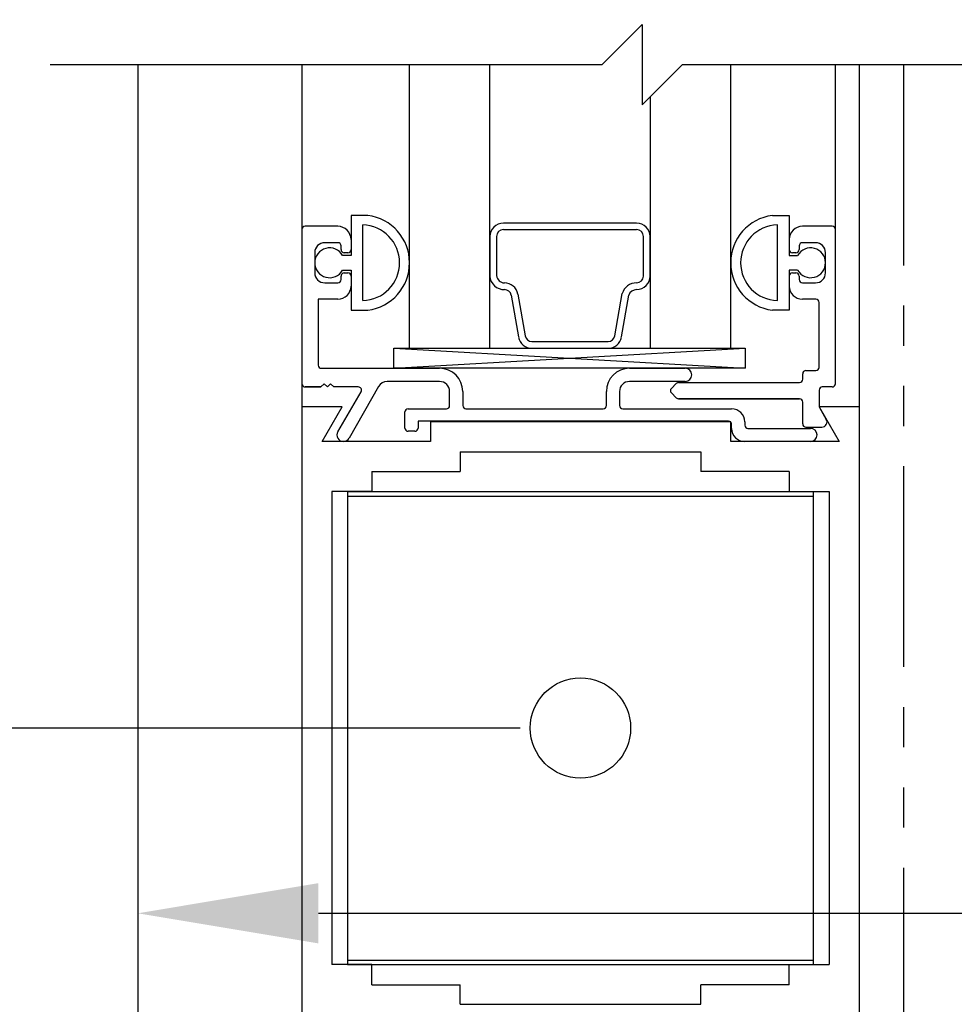
# Model space of a CAD drawing. Extents: x 1325 to 2764, y 156 to 740.
# Drawn here: x 1422 to 1425, y 558 to 561 of the extents above; entities that cross this region are included whole.
import ezdxf

# ---------------------------------------------------------------- set-up
doc = ezdxf.new("R2010")
doc.units = 0
doc.header["$MEASUREMENT"] = 0
doc.header["$PDMODE"] = 2
doc.header["$PDSIZE"] = -2
doc.linetypes.add('PHANTOM2', pattern=[1.25, 0.625, -0.125, 0.125, -0.125, 0.125, -0.125])
doc.layers.get('DEFPOINTS').update_dxf_attribs({"linetype": 'CONTINUOUS'})
for name, color, linetype in [('G-DETL-DIMS', 31, 'CONTINUOUS'), ('G-DETL-FINE', 32, 'CONTINUOUS'), ('G-DETL-TEXT', 31, 'CONTINUOUS')]:
    doc.layers.add(name, color=color, linetype=linetype)
doc.styles.get("Standard").update_dxf_attribs({"font": 'romans.shx'})
doc.dimstyles.new('DIM6', dxfattribs={"dimscale": 6, "dimtxt": 0.09375, "dimasz": 0.09375, "dimexe": 0.0625, "dimexo": 0.03125, "dimgap": 0.03125, "dimtad": 1, "dimdec": 3, "dimzin": 4, "dimdsep": 46, "dimlunit": 5, "dimtxsty": 'Standard', "dimcen": -0.0625, "dimadec": 0, "dimazin": 0, "dimtfac": 1, "dimtdec": 3, "dimtofl": 0, "dimtmove": 0, "dimatfit": 3, "dimfxl": 0.06, "dimfrac": 2, "dimtolj": 1, "dimtzin": 4, "dimarcsym": 0})

# ---------------------------------------------------------------- blocks, each defined once
blk = doc.blocks.new('*D164')
at = {"layer": 'DEFPOINTS', "color": 0, "transparency": 16777216}
for p in [(1421.9715, 558.4737), (1426.4715, 558.4737), (1426.4715, 557.8631)]:
    blk.add_point(p, dxfattribs=at)
at = {"layer": 'G-DETL-DIMS', "color": 0, "lineweight": -2, "transparency": 16777216}
for p, q in [((1421.9715, 558.2862), (1421.9715, 557.4881)), ((1426.4715, 558.2862), (1426.4715, 557.4881)), ((1422.534, 557.8631), (1425.909, 557.8631)), ((1426.4715, 557.8631), (1433.2482, 557.8631))]:
    blk.add_line(p, q, dxfattribs=at)
at = {"layer": 'G-DETL-DIMS', "color": 0, "transparency": 16777216}
for points in [[(1422.534, 557.9569), (1422.534, 557.7694), (1421.9715, 557.8631)], [(1425.909, 557.9569), (1425.909, 557.7694), (1426.4715, 557.8631)]]:
    blk.add_solid(points, dxfattribs=at)
at = {"layer": 'G-DETL-DIMS', "color": 0, "transparency": 16777216, "insert": (1430.1411, 558.948), "char_height": 0.5625, "attachment_point": 5}
blk.add_mtext('\\A1;FRAME WIDTH\\P4 1/2" [114]', dxfattribs=at)
blk = doc.blocks.new('*D166')
at = {"layer": 'DEFPOINTS', "color": 0, "transparency": 16777216}
for p in [(1421.1567, 558.4398), (1423.3501, 558.4398), (1421.9115, 550.7528)]:
    blk.add_point(p, dxfattribs=at)
at = {"layer": 'G-DETL-DIMS', "color": 0, "lineweight": -2, "transparency": 16777216}
for p, q in [((1423.1626, 558.4398), (1420.7817, 558.4398)), ((1421.1567, 551.3153), (1421.1567, 557.8773)), ((1421.724, 550.7528), (1420.7817, 550.7528))]:
    blk.add_line(p, q, dxfattribs=at)
at = {"layer": 'G-DETL-DIMS', "color": 0, "transparency": 16777216}
for points in [[(1421.0629, 557.8773), (1421.2504, 557.8773), (1421.1567, 558.4398)], [(1421.0629, 551.3153), (1421.2504, 551.3153), (1421.1567, 550.7528)]]:
    blk.add_solid(points, dxfattribs=at)
at = {"layer": 'G-DETL-DIMS', "color": 0, "transparency": 16777216, "insert": (1420.5406, 554.6114), "char_height": 0.5625, "attachment_point": 5, "rotation": 90}
blk.add_mtext('\\A1;43 1/2" [1105]', dxfattribs=at)

msp = doc.modelspace()

# ---------------------------------------------------------------- linework, layer by layer
at = {"layer": 'G-DETL-FINE'}
for p, q in [((1421.9715, 560.5051), (1421.9715, 556.4422)), ((1422.4827, 560.5051), (1422.4827, 559.4398)), ((1422.8179, 559.6223), (1422.8179, 560.5051)), ((1423.0679, 559.6223), (1423.0679, 560.5051)), ((1423.8179, 559.6223), (1423.8179, 560.5051)), ((1424.1442, 559.9918), (1424.1442, 560.5051)), ((1424.2177, 560.5051), (1424.2177, 559.4398)), ((1423.5679, 559.6223), (1423.5679, 560.406)), ((1422.6882, 560.0358), (1422.6357, 560.0358)), ((1422.6882, 560.0358), (1422.6357, 560.0358)), ((1422.6357, 560.0358), (1422.6357, 559.9113)), ((1422.6357, 560.0358), (1422.6357, 559.9113)), ((1422.6727, 559.7706), (1422.6727, 560.006)), ((1423.9477, 560.0358), (1424.0002, 560.0358)), ((1423.9477, 560.0358), (1424.0002, 560.0358)), ((1423.9632, 559.7706), (1423.9632, 560.006)), ((1424.0002, 560.0358), (1424.0002, 559.9113)), ((1424.0002, 560.0358), (1424.0002, 559.9113)), ((1422.4827, 559.9918), (1422.4827, 559.5118)), ((1422.4827, 559.9918), (1422.4827, 559.5118)), ((1422.5947, 560.0018), (1422.4927, 560.0018)), ((1422.5947, 560.0018), (1422.4927, 560.0018)), ((1422.6727, 559.7728), (1422.6727, 560.0037)), ((1423.9632, 559.7728), (1423.9632, 560.0037)), ((1424.1342, 560.0018), (1424.0412, 560.0018)), ((1424.1342, 560.0018), (1424.0412, 560.0018)), ((1424.1442, 559.5118), (1424.1442, 559.9918)), ((1424.1442, 559.5118), (1424.1442, 559.9918)), ((1422.5947, 559.9508), (1422.5537, 559.9508)), ((1422.5947, 559.9508), (1422.5537, 559.9508)), ((1422.6357, 559.9608), (1422.6357, 559.9298)), ((1423.0679, 559.9697), (1423.0679, 559.8471)), ((1423.0891, 559.9703), (1423.089, 559.8487)), ((1423.546, 559.8471), (1423.546, 559.9703)), ((1423.5672, 559.8471), (1423.5672, 559.9697)), ((1424.0002, 559.9608), (1424.0002, 559.9298)), ((1424.0822, 559.9508), (1424.0412, 559.9508)), ((1424.0822, 559.9508), (1424.0412, 559.9508)), ((1422.5227, 559.9198), (1422.5227, 559.8568)), ((1422.5227, 559.9198), (1422.5227, 559.8568)), ((1422.6047, 559.9298), (1422.6047, 559.9408)), ((1422.6047, 559.9298), (1422.6047, 559.9408)), ((1422.6257, 559.9198), (1422.6147, 559.9198)), ((1422.6257, 559.9198), (1422.6147, 559.9198)), ((1424.0212, 559.9198), (1424.0102, 559.9198)), ((1424.0212, 559.9198), (1424.0102, 559.9198)), ((1424.0312, 559.9408), (1424.0312, 559.9298)), ((1424.0312, 559.9408), (1424.0312, 559.9298)), ((1424.1132, 559.8568), (1424.1132, 559.9198)), ((1424.1132, 559.8568), (1424.1132, 559.9198)), ((1422.6357, 559.9113), (1422.6096, 559.9113)), ((1424.0002, 559.9113), (1424.0262, 559.9113)), ((1422.6096, 559.8653), (1422.6357, 559.8653)), ((1422.6147, 559.8568), (1422.6257, 559.8568)), ((1422.6147, 559.8568), (1422.6257, 559.8568)), ((1422.6357, 559.8653), (1422.6357, 559.7408)), ((1422.6357, 559.8653), (1422.6357, 559.7408)), ((1424.0262, 559.8653), (1424.0002, 559.8653)), ((1424.0002, 559.8653), (1424.0002, 559.7408)), ((1424.0002, 559.8653), (1424.0002, 559.7408)), ((1424.0102, 559.8568), (1424.0212, 559.8568)), ((1424.0102, 559.8568), (1424.0212, 559.8568)), ((1422.5537, 559.8258), (1422.5947, 559.8258)), ((1422.5537, 559.8258), (1422.5947, 559.8258)), ((1422.6047, 559.8358), (1422.6047, 559.8468)), ((1422.6047, 559.8358), (1422.6047, 559.8468)), ((1422.6357, 559.8468), (1422.6357, 559.8158)), ((1424.0002, 559.8468), (1424.0002, 559.8158)), ((1424.0312, 559.8468), (1424.0312, 559.8358)), ((1424.0312, 559.8468), (1424.0312, 559.8358)), ((1424.0412, 559.8258), (1424.0822, 559.8258)), ((1424.0412, 559.8258), (1424.0822, 559.8258)), ((1423.4568, 559.6609), (1423.48, 559.7923)), ((1422.5947, 559.7748), (1422.5337, 559.7748)), ((1422.5947, 559.7748), (1422.5337, 559.7748)), ((1422.5337, 559.7748), (1422.5337, 559.5698)), ((1422.5337, 559.7748), (1422.5337, 559.5698)), ((1423.1345, 559.7873), (1423.1574, 559.6573)), ((1423.1553, 559.791), (1423.1783, 559.6609)), ((1423.4777, 559.6573), (1423.5006, 559.7873)), ((1424.0832, 559.7748), (1424.0412, 559.7748)), ((1424.0832, 559.7748), (1424.0412, 559.7748)), ((1424.0932, 559.5628), (1424.0932, 559.7648)), ((1424.0932, 559.5628), (1424.0932, 559.7648)), ((1422.6357, 559.7408), (1422.6882, 559.7408)), ((1422.6357, 559.7408), (1422.6882, 559.7408)), ((1424.0002, 559.7408), (1423.9477, 559.7408)), ((1424.0002, 559.7408), (1423.9477, 559.7408)), ((1422.7685, 559.6223), (1423.8632, 559.5598)), ((1422.7685, 559.5598), (1423.8632, 559.6223)), ((1422.8179, 559.6223), (1423.8179, 559.6223)), ((1423.1991, 559.6223), (1423.4367, 559.6223)), ((1422.5437, 559.5598), (1422.9117, 559.5598)), ((1422.5437, 559.5598), (1422.9117, 559.5598)), ((1423.5027, 559.5598), (1423.6762, 559.5598)), ((1423.5027, 559.5598), (1423.6762, 559.5598)), ((1424.0522, 559.5528), (1424.0832, 559.5528)), ((1424.0522, 559.5528), (1424.0832, 559.5528)), ((1422.9117, 559.5188), (1422.7481, 559.5188)), ((1422.9117, 559.5188), (1422.7481, 559.5188)), ((1423.6762, 559.5188), (1423.5027, 559.5188)), ((1423.6762, 559.5188), (1423.5027, 559.5188)), ((1423.6557, 559.5158), (1424.0322, 559.5158)), ((1423.6557, 559.5158), (1424.0322, 559.5158)), ((1424.0422, 559.5258), (1424.0422, 559.5428)), ((1424.0422, 559.5258), (1424.0422, 559.5428)), ((1422.542, 559.5018), (1422.4927, 559.5018)), ((1422.4927, 559.5018), (1422.542, 559.5018)), ((1422.552, 559.5118), (1422.542, 559.5018)), ((1422.552, 559.5118), (1422.542, 559.5018)), ((1422.562, 559.5018), (1422.552, 559.5118)), ((1422.562, 559.5018), (1422.552, 559.5118)), ((1422.572, 559.5118), (1422.562, 559.5018)), ((1422.572, 559.5118), (1422.562, 559.5018)), ((1422.582, 559.5018), (1422.572, 559.5118)), ((1422.582, 559.5018), (1422.572, 559.5118)), ((1422.6584, 559.5018), (1422.582, 559.5018)), ((1422.6584, 559.5018), (1422.582, 559.5018)), ((1422.5946, 559.3625), (1422.667, 559.4868)), ((1422.7211, 559.503), (1422.6302, 559.3424)), ((1422.9427, 559.4438), (1422.9427, 559.4878)), ((1422.9427, 559.4438), (1422.9427, 559.4878)), ((1422.9837, 559.4878), (1422.9837, 559.4438)), ((1422.9837, 559.4878), (1422.9837, 559.4438)), ((1423.4307, 559.4438), (1423.4307, 559.4878)), ((1423.4307, 559.4438), (1423.4307, 559.4878)), ((1423.4717, 559.4878), (1423.4717, 559.4438)), ((1423.4717, 559.4878), (1423.4717, 559.4438)), ((1423.6331, 559.4974), (1423.6486, 559.5129)), ((1423.6331, 559.4974), (1423.6486, 559.5129)), ((1424.0932, 559.4918), (1424.0932, 559.4425)), ((1424.0932, 559.4918), (1424.0932, 559.4425)), ((1424.1342, 559.5018), (1424.1032, 559.5018)), ((1424.1342, 559.5018), (1424.1032, 559.5018)), ((1423.6486, 559.4677), (1423.6331, 559.4832)), ((1423.6486, 559.4677), (1423.6331, 559.4832)), ((1424.0322, 559.4648), (1423.6557, 559.4648)), ((1423.6557, 559.4648), (1424.0322, 559.4648)), ((1424.0422, 559.3868), (1424.0422, 559.4548)), ((1424.0422, 559.3868), (1424.0422, 559.4548)), ((1422.4827, 559.4398), (1422.4827, 557.4398)), ((1422.6082, 559.4398), (1422.4827, 559.4398)), ((1422.6082, 559.4398), (1422.4827, 559.4398)), ((1422.5458, 559.3318), (1422.6082, 559.4398)), ((1422.5458, 559.3318), (1422.6082, 559.4398)), ((1422.8037, 559.3738), (1422.8037, 559.4238)), ((1422.8037, 559.3738), (1422.8037, 559.4238)), ((1422.8137, 559.4338), (1422.9327, 559.4338)), ((1422.8137, 559.4338), (1422.9327, 559.4338)), ((1422.9937, 559.4338), (1423.4207, 559.4338)), ((1422.9937, 559.4338), (1423.4207, 559.4338)), ((1423.4817, 559.4338), (1423.8207, 559.4338)), ((1423.4817, 559.4338), (1423.8207, 559.4338)), ((1424.2177, 559.4398), (1424.0932, 559.4398)), ((1424.2177, 559.4398), (1424.0932, 559.4398)), ((1424.0932, 559.4398), (1424.1555, 559.3318)), ((1424.0932, 559.4398), (1424.1555, 559.3318)), ((1424.0945, 559.4375), (1424.1157, 559.4008)), ((1424.2177, 559.4398), (1424.2177, 557.4398)), ((1423.8107, 559.3948), (1422.8447, 559.3948)), ((1423.8107, 559.3948), (1422.8447, 559.3948)), ((1422.8447, 559.3948), (1422.8447, 559.3738)), ((1422.8447, 559.3948), (1422.8447, 559.3738)), ((1423.8187, 559.3928), (1422.8827, 559.3928)), ((1423.8187, 559.3928), (1422.8827, 559.3928)), ((1422.8827, 559.3928), (1422.8827, 559.3318)), ((1422.8827, 559.3928), (1422.8827, 559.3318)), ((1423.8187, 559.3318), (1423.8187, 559.3928)), ((1423.8187, 559.3318), (1423.8187, 559.3928)), ((1423.8617, 559.3928), (1423.8617, 559.3828)), ((1423.8617, 559.3928), (1423.8617, 559.3828)), ((1422.8347, 559.3638), (1422.8137, 559.3638)), ((1422.8347, 559.3638), (1422.8137, 559.3638)), ((1423.8207, 559.3728), (1423.8207, 559.3848)), ((1423.8207, 559.3728), (1423.8207, 559.3848)), ((1423.8717, 559.3728), (1424.0662, 559.3728)), ((1423.8717, 559.3728), (1424.0662, 559.3728)), ((1424.0522, 559.3768), (1424.1018, 559.3768)), ((1424.0522, 559.3768), (1424.1018, 559.3768)), ((1422.8827, 559.3318), (1422.5458, 559.3318)), ((1422.8827, 559.3318), (1422.5458, 559.3318)), ((1424.1555, 559.3318), (1423.8187, 559.3318)), ((1424.1555, 559.3318), (1423.8187, 559.3318)), ((1424.0662, 559.3318), (1423.8617, 559.3318)), ((1422.9751, 559.2998), (1422.9751, 559.2388)), ((1422.9751, 559.2998), (1423.7251, 559.2998)), ((1423.7251, 559.2998), (1423.7251, 559.2388)), ((1422.7005, 559.2388), (1422.9751, 559.2388)), ((1422.7005, 559.2388), (1422.7005, 559.1762)), ((1423.9999, 559.2388), (1423.7251, 559.2388)), ((1423.9999, 559.2388), (1423.9999, 559.1762)), ((1422.5757, 559.1762), (1422.5757, 557.7032)), ((1422.7005, 559.1762), (1422.5757, 559.1762)), ((1422.6251, 559.1762), (1422.6251, 557.7032)), ((1422.6251, 559.1762), (1424.0751, 559.1762)), ((1422.6251, 559.1622), (1424.0751, 559.1622)), ((1423.9999, 559.1762), (1424.1247, 559.1762)), ((1424.0751, 559.1762), (1424.0751, 557.7032)), ((1424.1247, 559.1762), (1424.1247, 557.7032)), ((1422.6251, 557.7172), (1424.0751, 557.7172)), ((1422.7005, 557.7032), (1422.5757, 557.7032)), ((1422.6251, 557.7032), (1424.0751, 557.7032)), ((1422.7005, 557.6408), (1422.7005, 557.7032)), ((1423.9999, 557.7032), (1424.1247, 557.7032)), ((1423.9999, 557.6408), (1423.9999, 557.7032)), ((1422.7005, 557.6408), (1422.9751, 557.6408)), ((1422.9751, 557.5798), (1422.9751, 557.6408)), ((1423.9999, 557.6408), (1423.7251, 557.6408)), ((1423.7251, 557.5798), (1423.7251, 557.6408)), ((1422.9751, 557.5798), (1423.7251, 557.5798))]:
    msp.add_line(p, q, dxfattribs=at)
at = {"layer": 'G-DETL-FINE', "linetype": 'PHANTOM2'}
msp.add_line((1424.3565, 560.5051), (1424.3565, 556.4422), dxfattribs=at)
at = {"layer": 'G-DETL-FINE'}
for points in [[(1423.5251, 560.012), (1423.1102, 560.012)], [(1423.525, 559.9914), (1423.1101, 559.9914)], [(1423.1991, 559.6434), (1423.436, 559.6434)]]:
    msp.add_lwpolyline(points, dxfattribs=at)
msp.add_lwpolyline([(1422.7685, 559.6223), (1423.8632, 559.6223), (1423.8632, 559.5598), (1422.7685, 559.5598)], close=True, dxfattribs=at)
msp.add_circle((1423.3501, 558.4398), 0.1562, dxfattribs=at)
for centre, radius, start, end in [((1422.6691, 559.8883), 0.1178, 271.7086, 88.2914), ((1422.6692, 559.8883), 0.1487, 277.3263, 82.6737), ((1422.6692, 559.8883), 0.1487, 277.3263, 82.6737), ((1423.9666, 559.8883), 0.1487, 97.3263, 262.6737), ((1423.9666, 559.8883), 0.1487, 97.3263, 262.6737), ((1423.9667, 559.8883), 0.1178, 91.7086, 268.2914), ((1422.4927, 559.9918), 0.01, 90, 180), ((1422.4927, 559.9918), 0.01, 90, 180), ((1422.5947, 559.9608), 0.041, 0, 90), ((1422.5947, 559.9608), 0.041, 0, 90), ((1424.0412, 559.9608), 0.041, 90, 180), ((1424.0412, 559.9608), 0.041, 90, 180), ((1424.1342, 559.9918), 0.01, 0, 90), ((1424.1342, 559.9918), 0.01, 0, 90), ((1422.5537, 559.9198), 0.031, 90, 180), ((1422.5537, 559.9198), 0.031, 90, 180), ((1422.5947, 559.9408), 0.01, 0, 90), ((1422.5947, 559.9408), 0.01, 0, 90), ((1424.0412, 559.9408), 0.01, 90, 180), ((1424.0412, 559.9408), 0.01, 90, 180), ((1424.0822, 559.9198), 0.031, 0, 90), ((1424.0822, 559.9198), 0.031, 0, 90), ((1422.5692, 559.8883), 0.0465, 29.6449, 330.3551), ((1422.6147, 559.9298), 0.01, 180, 270), ((1422.6147, 559.9298), 0.01, 180, 270), ((1422.6257, 559.9298), 0.01, 270, 0), ((1424.0102, 559.9298), 0.01, 180, 270), ((1424.0102, 559.9298), 0.01, 180, 270), ((1424.0212, 559.9298), 0.01, 270, 0), ((1424.0212, 559.9298), 0.01, 270, 0), ((1424.0667, 559.8883), 0.0465, 209.6449, 150.3551), ((1422.5537, 559.8568), 0.031, 180, 270), ((1422.5537, 559.8568), 0.031, 180, 270), ((1422.6147, 559.8468), 0.01, 90, 180), ((1422.6147, 559.8468), 0.01, 90, 180), ((1422.6257, 559.8468), 0.01, 0, 90), ((1422.6257, 559.8468), 0.01, 0, 90), ((1424.0102, 559.8468), 0.01, 90, 180), ((1424.0102, 559.8468), 0.01, 90, 180), ((1424.0212, 559.8468), 0.01, 0, 90), ((1424.0212, 559.8468), 0.01, 0, 90), ((1424.0822, 559.8568), 0.031, 270, 0), ((1424.0822, 559.8568), 0.031, 270, 0), ((1422.5947, 559.8358), 0.01, 270, 0), ((1422.5947, 559.8358), 0.01, 270, 0), ((1424.0412, 559.8358), 0.01, 180, 270), ((1424.0412, 559.8358), 0.01, 180, 270), ((1422.5947, 559.8158), 0.041, 270, 0), ((1422.5947, 559.8158), 0.041, 270, 0), ((1424.0412, 559.8158), 0.041, 180, 270), ((1424.0412, 559.8158), 0.041, 180, 270), ((1424.0832, 559.7648), 0.01, 0, 90), ((1424.0832, 559.7648), 0.01, 0, 90), ((1422.5437, 559.5698), 0.01, 180, 270), ((1422.5437, 559.5698), 0.01, 180, 270), ((1422.9117, 559.4878), 0.072, 0, 90), ((1422.9117, 559.4878), 0.072, 0, 90), ((1423.5027, 559.4878), 0.072, 90, 180), ((1423.5027, 559.4878), 0.072, 90, 180), ((1423.6762, 559.5393), 0.0205, 270, 90), ((1423.6762, 559.5393), 0.0205, 270, 90), ((1424.0522, 559.5428), 0.01, 90, 180), ((1424.0522, 559.5428), 0.01, 90, 180), ((1424.0832, 559.5628), 0.01, 270, 0), ((1424.0832, 559.5628), 0.01, 270, 0), ((1422.7481, 559.4878), 0.031, 90, 150.6503), ((1422.7481, 559.4878), 0.031, 90, 150.6503), ((1422.9117, 559.4878), 0.031, 0, 90), ((1422.9117, 559.4878), 0.031, 0, 90), ((1423.5027, 559.4878), 0.031, 90, 180), ((1423.5027, 559.4878), 0.031, 90, 180), ((1423.6557, 559.5058), 0.01, 90, 135), ((1423.6557, 559.5058), 0.01, 90, 135), ((1424.0322, 559.5258), 0.01, 270, 0), ((1424.0322, 559.5258), 0.01, 270, 0), ((1422.4927, 559.5118), 0.01, 180, 270), ((1422.4927, 559.5118), 0.01, 180, 270), ((1422.6584, 559.4918), 0.01, 330, 90), ((1422.6584, 559.4918), 0.01, 330, 90), ((1423.6402, 559.4903), 0.01, 135, 225), ((1423.6402, 559.4903), 0.01, 135, 225), ((1424.1032, 559.4918), 0.01, 90, 180), ((1424.1032, 559.4918), 0.01, 90, 180), ((1424.1342, 559.5118), 0.01, 270, 0), ((1424.1342, 559.5118), 0.01, 270, 0), ((1423.6557, 559.4748), 0.01, 225, 270), ((1423.6557, 559.4748), 0.01, 225, 270), ((1424.0322, 559.4548), 0.01, 0, 90), ((1424.0322, 559.4548), 0.01, 0, 90), ((1422.8137, 559.4238), 0.01, 90, 180), ((1422.8137, 559.4238), 0.01, 90, 180), ((1422.9327, 559.4438), 0.01, 270, 0), ((1422.9327, 559.4438), 0.01, 270, 0), ((1422.9937, 559.4438), 0.01, 180, 270), ((1422.9937, 559.4438), 0.01, 180, 270), ((1423.4207, 559.4438), 0.01, 270, 0), ((1423.4207, 559.4438), 0.01, 270, 0), ((1423.4817, 559.4438), 0.01, 180, 270), ((1423.4817, 559.4438), 0.01, 180, 270), ((1423.8207, 559.3928), 0.041, 0, 90), ((1423.8207, 559.3928), 0.041, 0, 90), ((1424.1032, 559.4425), 0.01, 180, 210), ((1424.1032, 559.4425), 0.01, 180, 210), ((1423.8107, 559.3848), 0.01, 0, 90), ((1423.8107, 559.3848), 0.01, 0, 90), ((1424.1018, 559.3928), 0.016, 270, 30), ((1424.1018, 559.3928), 0.016, 270, 30), ((1422.6123, 559.3523), 0.0204, 150, 331.3006), ((1422.8137, 559.3738), 0.01, 180, 270), ((1422.8137, 559.3738), 0.01, 180, 270), ((1422.8347, 559.3738), 0.01, 270, 0), ((1422.8347, 559.3738), 0.01, 270, 0), ((1423.8617, 559.3728), 0.041, 180, 270), ((1423.8617, 559.3728), 0.041, 180, 270), ((1423.8717, 559.3828), 0.01, 180, 270), ((1423.8717, 559.3828), 0.01, 180, 270), ((1424.0522, 559.3868), 0.01, 180, 270), ((1424.0522, 559.3868), 0.01, 180, 270), ((1424.0662, 559.3523), 0.0205, 270, 90), ((1424.0662, 559.3523), 0.0205, 270, 90)]:
    msp.add_arc(centre, radius, start, end, dxfattribs=at)
for centre, major_axis, start_param, end_param in [((1423.1102, 559.9697), (-0.0299, 0.0299), -0.785398, 0.785398), ((1423.5249, 559.9697), (-0.0299, 0.0299), 3.926991, 5.492725), ((1423.1102, 559.9703), (-0.015, 0.015), -0.779816, 0.784878), ((1423.5249, 559.9703), (-0.015, 0.015), 3.926991, 5.492725), ((1423.1136, 559.8506), (-0.0324, 0.0324), 0.862702, 2.356194), ((1423.1136, 559.8506), (-0.0175, 0.0175), 0.862702, 2.356194), ((1423.1136, 559.7836), (-0.0299, 0.0299), 4.101524, 5.497787), ((1423.5249, 559.7792), (-0.033, 0.033), -0.785398, 0.502516), ((1423.5249, 559.8471), (0.015, 0.015), 3.926991, 5.497787), ((1423.5249, 559.8471), (0.0299, 0.0299), 3.926991, 5.497787), ((1423.1136, 559.7836), (-0.015, 0.015), 4.101524, 5.497787), ((1423.5249, 559.7792), (0.0181, 0.0181), 0.785398, 2.035101), ((1423.1991, 559.6646), (0.0299, 0.0299), 2.530727, 3.926991), ((1423.1991, 559.6646), (-0.015, 0.015), 0.959931, 2.356194), ((1423.436, 559.6646), (0.015, 0.015), 3.926991, 5.323254), ((1423.436, 559.6646), (-0.0299, 0.0299), 2.356194, 3.752458)]:
    msp.add_ellipse(centre, major_axis=major_axis, ratio=1, start_param=start_param, end_param=end_param, dxfattribs=at)
at = {"layer": 'G-DETL-TEXT'}
for p, q in [((1423.4171, 560.5051), (1423.5421, 560.6301)), ((1423.5421, 560.6301), (1423.5421, 560.3801)), ((1423.4171, 560.5051), (1421.6991, 560.5051)), ((1423.5421, 560.3801), (1423.6671, 560.5051)), ((1425.4021, 560.5051), (1423.6671, 560.5051))]:
    msp.add_line(p, q, dxfattribs=at)

# ---------------------------------------------------------------- dimensions: what is measured, and where the dimension line sits
at = {"layer": 'G-DETL-DIMS'}
dim = msp.add_linear_dim(base=(1426.4715, 557.8631), p1=(1421.9715, 558.4737), p2=(1426.4715, 558.4737), text='FRAME WIDTH\\P<>', dimstyle='DIM6', override={"dimpost": '"'}, dxfattribs=at)
dim.commit()
dim.dimension.update_dxf_attribs({"geometry": '*D164', "text_midpoint": (1430.1411, 558.948)})
dim = msp.add_linear_dim(base=(1421.1567, 558.4398), p1=(1421.9115, 550.7528), p2=(1423.3501, 558.4398), angle=90, text='43 1/2" [1105]', dimstyle='DIM6', override={"dimpost": '"'}, dxfattribs=at)
dim.commit()
dim.dimension.update_dxf_attribs({"geometry": '*D166', "text_midpoint": (1421.1567, 554.6114), "dimtype": 160})

doc.saveas('drawing.dxf')
